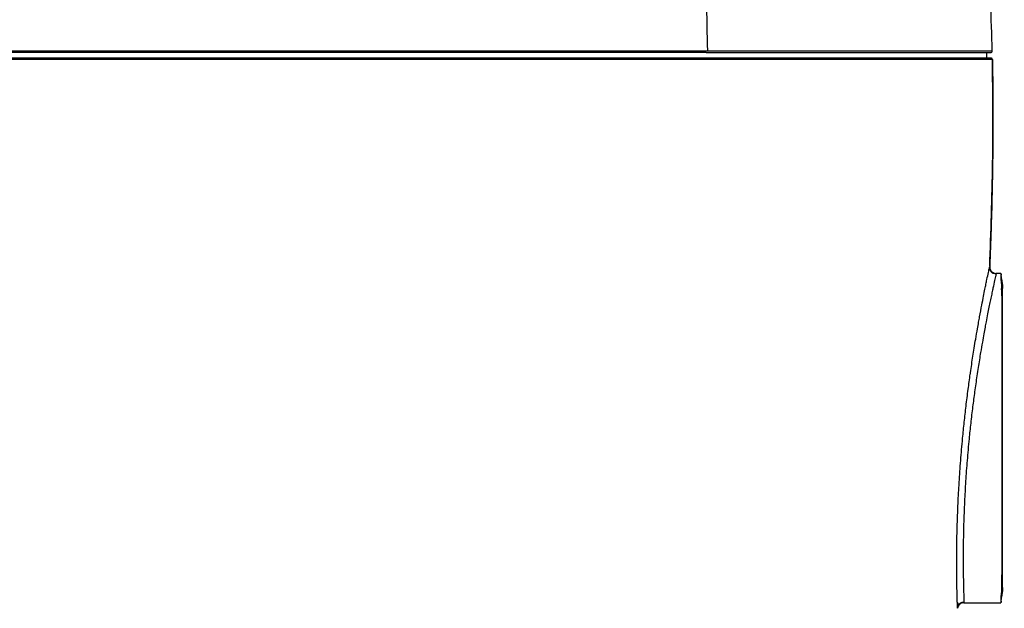
# Model space of a CAD drawing. Units: inches. Extents: x 0.3 to 33.9, y 0.2 to 21.6.
# Drawn here: x 16.9 to 19.5, y 10.7 to 12.2 of the extents above; entities that cross this region are included whole.
import ezdxf

# ---------------------------------------------------------------- set-up
doc = ezdxf.new("R2010")
doc.units = ezdxf.units.IN
doc.header["$MEASUREMENT"] = 0
doc.layers.add('FORMAT', color=7, linetype='Continuous')
doc.styles.add('SLDTEXTSTYLE0', font='TXT', dxfattribs={"width": 0.75})
doc.dimstyles.new('SLDDIMSTYLE0', dxfattribs={"dimtxt": 0.25, "dimasz": 0.236, "dimexe": 0, "dimexo": 0.0625, "dimgap": 0.0625, "dimtad": 1, "dimlfac": 3.5, "dimrnd": 1e-09, "dimzin": 4, "dimdsep": 46, "dimtxsty": 'SLDTEXTSTYLE0', "dimblk1": 'CLOSED', "dimblk2": 'CLOSED', "dimsah": 1, "dimcen": 0.09, "dimadec": 0, "dimazin": 1, "dimtfac": 1, "dimtofl": 0, "dimtmove": 0, "dimatfit": 3, "dimldrblk": 'CLOSED', "dimfxl": 0, "dimfrac": 2, "dimtolj": 1, "dimtzin": 12, "dimarcsym": 0})
doc.dimstyles.new('SLDDIMSTYLE1', dxfattribs={"dimtxt": 0.25, "dimasz": 0.236, "dimexe": 0, "dimexo": 0.0625, "dimgap": 0.0625, "dimtad": 1, "dimlfac": 3.5, "dimrnd": 1e-09, "dimzin": 12, "dimdsep": 46, "dimtxsty": 'SLDTEXTSTYLE0', "dimblk1": 'CLOSED', "dimblk2": 'CLOSED', "dimsah": 1, "dimcen": 0.09, "dimadec": 0, "dimazin": 3, "dimtfac": 1, "dimtofl": 0, "dimtmove": 0, "dimatfit": 3, "dimldrblk": 'CLOSED', "dimfxl": 0, "dimfrac": 2, "dimtolj": 1, "dimtzin": 12, "dimarcsym": 0})

# ---------------------------------------------------------------- blocks, each defined once
blk = doc.blocks.new('_CLOSED')
at = {"color": 0, "linetype": 'ByBlock', "lineweight": -2}
for p, q in [((-1, 0.166667), (0, 0)), ((-1, 0.166667), (-1, -0.166667)), ((0, 0), (-1, -0.166667)), ((0, 0), (-1, 0))]:
    blk.add_line(p, q, dxfattribs=at)
blk = doc.blocks.new('_D')
at = {"layer": 'FORMAT'}
for p, q in [((17.0105, 15.1843), (22.3696, 15.1843)), ((22.3306, 15.1843), (22.3306, 7.8117)), ((19.2541, 7.8117), (22.3696, 7.8117))]:
    blk.add_line(p, q, dxfattribs=at)
for centre, start, end in [((22.1321, 10.6077), 63.4349, 116.5651), ((22.1321, 10.5702), 243.4349, 296.5651)]:
    blk.add_arc(centre, 0.4437, start, end, dxfattribs=at)
at = {"layer": 'FORMAT', "xscale": 0.236, "yscale": 0.236}
for p, rotation in [((22.3306, 15.1843), 90.0000000000004), ((22.3306, 7.8117), 270.0000000000004)]:
    blk.add_blockref('_CLOSED', p, dxfattribs=dict(at, rotation=rotation))
at = {"layer": 'FORMAT', "insert": (22.0083, 10.1733), "char_height": 0.25, "attachment_point": 1, "rotation": 90, "style": 'SLDTEXTSTYLE0'}
blk.add_mtext('25.80', dxfattribs=at)
blk = doc.blocks.new('_D_1')
at = {"layer": 'FORMAT'}
for p, q in [((18.5145, 13.0014), (21.1885, 13.0014)), ((21.1495, 13.0014), (21.1495, 7.8117)), ((19.2541, 7.8117), (21.1885, 7.8117))]:
    blk.add_line(p, q, dxfattribs=at)
for centre, start, end in [((20.951, 10.6077), 63.4349, 116.5651), ((20.951, 10.5702), 243.4349, 296.5651)]:
    blk.add_arc(centre, 0.4437, start, end, dxfattribs=at)
at = {"layer": 'FORMAT', "xscale": 0.236, "yscale": 0.236}
for p, rotation in [((21.1495, 13.0014), 90.0000000000004), ((21.1495, 7.8117), 270.0000000000004)]:
    blk.add_blockref('_CLOSED', p, dxfattribs=dict(at, rotation=rotation))
at = {"layer": 'FORMAT', "insert": (20.8272, 10.1733), "char_height": 0.25, "attachment_point": 1, "rotation": 90, "style": 'SLDTEXTSTYLE0'}
blk.add_mtext('18.16', dxfattribs=at)

msp = doc.modelspace()

# ---------------------------------------------------------------- linework, layer by layer
at = {"color": 1, "linetype": 'Continuous', "lineweight": 25}
for p, q in [((14.3675, 12.1319), (18.7177, 12.1319)), ((18.7177, 12.1319), (19.464, 12.1319))]:
    msp.add_line(p, q, dxfattribs=at)
at = {"color": 7, "linetype": 'Continuous', "lineweight": 25}
for p, q in [((19.4501, 12.1133), (19.4501, 12.1276)), ((19.4645, 12.1091), (14.3672, 12.1091)), ((14.3814, 12.1133), (19.4501, 12.1133)), ((19.4867, 11.549), (19.4744, 11.549)), ((19.4908, 11.5172), (19.4873, 11.5447)), ((19.4886, 11.5347), (19.4908, 11.5172)), ((19.4908, 11.5094), (19.4886, 11.5094)), ((19.4908, 11.5172), (19.4908, 11.5094)), ((19.4873, 10.6904), (19.4908, 10.718)), ((19.4886, 10.7257), (19.4908, 10.7257)), ((19.4908, 10.718), (19.4886, 10.7004)), ((19.4908, 10.7257), (19.4908, 10.718)), ((19.3899, 10.6862), (19.4867, 10.6862))]:
    msp.add_line(p, q, dxfattribs=at)
msp.add_arc((19.4597, 12.1318), 0.00429, 270, 1.2293, dxfattribs=at)
for major_axis, start_param, end_param in [((-0.0536, 0.4314), 0.007898, 0.429477), ((0.0536, 0.4314), 2.712115, 3.133695)]:
    msp.add_ellipse((19.5404, 11.1176), major_axis=major_axis, ratio=0.01719, start_param=start_param, end_param=end_param, dxfattribs=at)
for points, knots in [([(18.4755, 13.0014), (18.4851, 13.0007), (18.5039, 12.9994), (18.5311, 12.9879), (18.5563, 12.9696), (18.5796, 12.944), (18.6008, 12.9115), (18.6202, 12.8723), (18.6377, 12.8264), (18.6554, 12.7673), (18.6722, 12.6929), (18.6873, 12.6016), (18.6994, 12.4994), (18.7085, 12.3863), (18.7149, 12.2626), (18.7167, 12.1766), (18.7177, 12.1319)], [0, 0, 0, 0, 0.040044, 0.078818, 0.11777, 0.158274, 0.201501, 0.248373, 0.299569, 0.355575, 0.438282, 0.530632, 0.632899, 0.745211, 0.867592, 1, 1, 1, 1]), ([(19.4639, 12.1319), (19.4627, 12.1744), (19.4603, 12.2592), (19.4514, 12.3825), (19.4384, 12.4982), (19.4209, 12.6027), (19.3991, 12.6956), (19.3727, 12.7769), (19.3417, 12.8463), (19.306, 12.9037), (19.2657, 12.948), (19.2212, 12.9791), (19.1728, 12.9981), (19.1388, 13.0003), (19.1215, 13.0014)], [0, 0, 0, 0, 0.125851, 0.251282, 0.366209, 0.470659, 0.564765, 0.648825, 0.723389, 0.789397, 0.848371, 0.899495, 0.949038, 1, 1, 1, 1]), ([(18.7146, 12.1276), (18.7105, 12.1276), (18.7022, 12.1276), (18.6896, 12.1276), (18.677, 12.1276), (18.6643, 12.1276), (18.6515, 12.1276), (18.6387, 12.1276), (18.6257, 12.1276), (18.6127, 12.1276), (18.5996, 12.1276), (18.5864, 12.1276), (18.5731, 12.1276), (18.5598, 12.1276), (18.5463, 12.1276), (18.5328, 12.1276), (18.5069, 12.1276), (18.4681, 12.1276), (18.4157, 12.1276), (18.3623, 12.1276), (18.2903, 12.1276), (18.1982, 12.1276), (18.0853, 12.1276), (17.97, 12.1276), (17.8534, 12.1276), (17.7353, 12.1276), (17.5783, 12.1276), (17.3817, 12.1276), (17.1472, 12.1276), (16.9158, 12.1276), (16.6843, 12.1276), (16.4499, 12.1276), (16.2127, 12.1276), (15.9762, 12.1276), (15.7442, 12.1276), (15.5205, 12.1276), (15.3091, 12.1276), (15.1137, 12.1276), (14.9375, 12.1276), (14.7833, 12.1276), (14.6742, 12.1276), (14.5993, 12.1276), (14.5498, 12.1276), (14.5063, 12.1276), (14.4693, 12.1276), (14.4384, 12.1276), (14.4176, 12.1276), (14.404, 12.1276), (14.3952, 12.1276), (14.3879, 12.1276), (14.3828, 12.1276), (14.3793, 12.1276), (14.377, 12.1276), (14.3751, 12.1276), (14.3736, 12.1276), (14.3726, 12.1276), (14.3719, 12.1276), (14.3718, 12.1276), (14.3718, 12.1276)], [0, 0, 0, 0, 0.00293, 0.005859, 0.008788, 0.011716, 0.014643, 0.01757, 0.020497, 0.023424, 0.026351, 0.029278, 0.032205, 0.035133, 0.038062, 0.040991, 0.043922, 0.054847, 0.065765, 0.076683, 0.087608, 0.109219, 0.130831, 0.152106, 0.173382, 0.194225, 0.215068, 0.25571, 0.29518, 0.333364, 0.371548, 0.411017, 0.451659, 0.493333, 0.53587, 0.579079, 0.622748, 0.66665, 0.710552, 0.754221, 0.79743, 0.818705, 0.839981, 0.860823, 0.881667, 0.901993, 0.922321, 0.932194, 0.942061, 0.95193, 0.961803, 0.967262, 0.972718, 0.978173, 0.983628, 0.989084, 0.994541, 1, 1, 1, 1]), ([(18.7146, 12.1276), (18.75, 12.1276), (18.8213, 12.1276), (18.9203, 12.1276), (19.0142, 12.1276), (19.1015, 12.1276), (19.1813, 12.1276), (19.2526, 12.1276), (19.3147, 12.1276), (19.3666, 12.1276), (19.4078, 12.1276), (19.4375, 12.1276), (19.4562, 12.1276), (19.4586, 12.1276), (19.4597, 12.1276)], [0, 0, 0, 0, 0.076372, 0.154046, 0.232986, 0.314275, 0.396616, 0.479966, 0.565047, 0.650823, 0.737245, 0.824589, 0.912191, 1, 1, 1, 1]), ([(19.4602, 12.1133), (19.4593, 12.1133), (19.4575, 12.1133), (19.443, 12.1133), (19.4192, 12.1133), (19.3848, 12.1133), (19.3396, 12.1133), (19.2834, 12.1133), (19.216, 12.1133), (19.1375, 12.1133), (19.0481, 12.1133), (18.9482, 12.1133), (18.8382, 12.1133), (18.7189, 12.1133), (18.591, 12.1133), (18.4555, 12.1133), (18.3135, 12.1133), (18.1661, 12.1133), (18.0142, 12.1133), (17.8593, 12.1133), (17.7024, 12.1133), (17.5445, 12.1133), (17.3869, 12.1133), (17.2305, 12.1133), (17.0762, 12.1133), (16.9229, 12.1133), (16.7697, 12.1133), (16.6152, 12.1133), (16.4587, 12.1133), (16.3009, 12.1133), (16.1428, 12.1133), (15.9856, 12.1133), (15.8303, 12.1133), (15.678, 12.1133), (15.53, 12.1133), (15.3874, 12.1133), (15.2513, 12.1133), (15.1228, 12.1133), (15.0028, 12.1133), (14.892, 12.1133), (14.7913, 12.1133), (14.7011, 12.1133), (14.6217, 12.1133), (14.5535, 12.1133), (14.4964, 12.1133), (14.4503, 12.1133), (14.415, 12.1133), (14.3904, 12.1133), (14.375, 12.1133), (14.3726, 12.1133), (14.3715, 12.1133)], [0, 0, 0, 0, 0.019099, 0.038522, 0.058262, 0.078586, 0.099172, 0.12001, 0.141279, 0.16272, 0.184324, 0.206155, 0.228052, 0.250001, 0.271949, 0.293845, 0.315678, 0.337281, 0.358722, 0.379991, 0.400829, 0.421415, 0.44174, 0.461479, 0.480902, 0.500002, 0.5191, 0.538524, 0.558264, 0.578587, 0.599173, 0.620012, 0.64128, 0.662721, 0.684324, 0.706156, 0.728052, 0.750001, 0.771949, 0.793845, 0.815677, 0.83728, 0.858721, 0.87999, 0.900828, 0.921414, 0.941738, 0.961477, 0.980901, 1, 1, 1, 1]), ([(19.4572, 11.5669), (19.4605, 11.6571), (19.467, 11.8378), (19.4653, 12.0185), (19.4645, 12.1091)], [0, 0, 0, 0, 0.4993228, 1, 1, 1, 1]), ([(19.4644, 12.1091), (19.4646, 12.0984), (19.4649, 12.077), (19.4653, 12.045), (19.4655, 12.013), (19.4657, 11.981), (19.4657, 11.949), (19.4656, 11.917), (19.4654, 11.885), (19.4651, 11.8531), (19.4647, 11.8212), (19.4641, 11.7893), (19.4635, 11.7574), (19.4627, 11.7255), (19.4618, 11.6937), (19.4608, 11.6619), (19.4597, 11.63), (19.4585, 11.5983), (19.4576, 11.5771), (19.4572, 11.5665)], [0, 0, 0, 0, 0.059063, 0.118096, 0.177099, 0.236072, 0.295015, 0.353928, 0.412811, 0.471665, 0.530488, 0.589282, 0.648046, 0.70678, 0.765483, 0.824157, 0.882802, 0.941416, 1, 1, 1, 1]), ([(19.4644, 12.1091), (19.4644, 12.1092), (19.4644, 12.1097), (19.4642, 12.1104), (19.4638, 12.1112), (19.4633, 12.1119), (19.4627, 12.1124), (19.4619, 12.1129), (19.461, 12.1132), (19.4604, 12.1133), (19.4601, 12.1133)], [0, 0, 0, 0, 0.0859726, 0.2470687, 0.3893273, 0.4941353, 0.640029, 0.7726348, 0.892182, 1, 1, 1, 1]), ([(19.4645, 12.1091), (19.4644, 12.1096), (19.4643, 12.1106), (19.4636, 12.1117), (19.4628, 12.1124), (19.462, 12.1129), (19.4611, 12.1132), (19.4605, 12.1133), (19.4602, 12.1133)], [0, 0, 0, 0, 0.292324, 0.49338, 0.641227, 0.77291, 0.891237, 1, 1, 1, 1]), ([(19.4741, 11.5471), (19.4718, 11.5473), (19.4684, 11.5477), (19.4643, 11.5499), (19.4615, 11.5523), (19.4592, 11.5552), (19.4571, 11.5594), (19.4569, 11.5629), (19.4568, 11.5651)], [0, 0, 0, 0, 0.238595, 0.367803, 0.499996, 0.63219, 0.761401, 1, 1, 1, 1]), ([(19.4572, 11.5669), (19.4573, 11.5657), (19.4573, 11.5634), (19.4582, 11.56), (19.4598, 11.5569), (19.4619, 11.5542), (19.4645, 11.5519), (19.4676, 11.5502), (19.4709, 11.5492), (19.4732, 11.549), (19.4744, 11.549)], [0, 0, 0, 0, 0.125174, 0.250309, 0.375383, 0.500393, 0.625351, 0.750273, 0.875147, 1, 1, 1, 1]), ([(19.4744, 11.549), (19.4742, 11.5481), (19.4738, 11.5464), (19.4712, 11.535), (19.4679, 11.5202), (19.4646, 11.5048), (19.4618, 11.4916), (19.4587, 11.4769), (19.4553, 11.4606), (19.4518, 11.4427), (19.4483, 11.425), (19.445, 11.4073), (19.4417, 11.3896), (19.4378, 11.3677), (19.4339, 11.3449), (19.4302, 11.3225), (19.4269, 11.3021), (19.4227, 11.2744), (19.4178, 11.2403), (19.4124, 11.1987), (19.4075, 11.1573), (19.4026, 11.1104), (19.398, 11.0591), (19.394, 11.004), (19.3915, 10.9581), (19.3899, 10.921), (19.3889, 10.8919), (19.3883, 10.8642), (19.3879, 10.8377), (19.3877, 10.818), (19.3877, 10.804), (19.3877, 10.7952), (19.3878, 10.7863), (19.3878, 10.7773), (19.3879, 10.7683), (19.388, 10.7599), (19.3882, 10.7513), (19.3883, 10.7418), (19.3886, 10.7307), (19.3889, 10.7181), (19.3892, 10.7067), (19.3895, 10.6977), (19.3897, 10.6914), (19.3899, 10.6872), (19.3899, 10.6865), (19.3899, 10.6862)], [0, 0, 0, 0, 0.0405299, 0.0811594, 0.1227398, 0.1428629, 0.1637691, 0.1854607, 0.2051364, 0.2262568, 0.2488229, 0.2633993, 0.2808935, 0.3013053, 0.3252209, 0.3421044, 0.3592321, 0.3765579, 0.4098893, 0.440113, 0.4722291, 0.503027, 0.5449658, 0.5863414, 0.6280316, 0.6523442, 0.6773447, 0.7018414, 0.7262984, 0.7520649, 0.7612666, 0.7709193, 0.7810231, 0.7915779, 0.8025838, 0.8140408, 0.8241283, 0.8378413, 0.8551795, 0.8761422, 0.9047516, 0.9283275, 0.9510151, 0.9759405, 1, 1, 1, 1]), ([(19.4867, 11.549), (19.4867, 11.549), (19.4868, 11.5489), (19.4868, 11.5486), (19.4869, 11.5478), (19.4871, 11.5467), (19.4872, 11.5456), (19.4873, 11.545), (19.4873, 11.5447)], [0, 0, 0, 0, 0.137112, 0.26616, 0.499267, 0.720914, 0.879424, 1, 1, 1, 1]), ([(19.4886, 10.7257), (19.4886, 10.7265), (19.4889, 10.7306), (19.4893, 10.7422), (19.4896, 10.7627), (19.4898, 10.7968), (19.4899, 10.8431), (19.49, 10.9033), (19.4901, 10.9696), (19.4901, 11.0401), (19.4901, 11.1128), (19.4901, 11.1857), (19.4901, 11.2565), (19.49, 11.3235), (19.49, 11.3846), (19.4897, 11.4364), (19.49, 11.479), (19.4891, 11.4993), (19.4886, 11.5094)], [0, 0, 0, 0, 0.005923, 0.029625, 0.077361, 0.125097, 0.199121, 0.273145, 0.347169, 0.421193, 0.495219, 0.569245, 0.643272, 0.717298, 0.791324, 0.86535, 0.932681, 1, 1, 1, 1]), ([(19.4908, 10.7257), (19.4908, 10.7302), (19.4908, 10.7392), (19.4908, 10.7681), (19.4908, 10.8073), (19.4908, 10.8566), (19.4908, 10.9142), (19.4908, 10.9782), (19.4908, 11.0468), (19.4908, 11.1176), (19.4908, 11.1884), (19.4908, 11.2569), (19.4908, 11.321), (19.4908, 11.3786), (19.4908, 11.4279), (19.4908, 11.467), (19.4908, 11.4959), (19.4908, 11.5049), (19.4908, 11.5094)], [0, 0, 0, 0, 0.0625, 0.125, 0.1875, 0.25, 0.3125, 0.375, 0.4375, 0.5, 0.5625, 0.625, 0.6875, 0.75, 0.8125, 0.875, 0.9375, 1, 1, 1, 1]), ([(19.3729, 10.6737), (19.3729, 10.6738), (19.3729, 10.6746), (19.3727, 10.6802), (19.3723, 10.6907), (19.3719, 10.705), (19.3715, 10.7235), (19.3711, 10.7458), (19.3709, 10.773), (19.3708, 10.8066), (19.3712, 10.8478), (19.3724, 10.8964), (19.3743, 10.9472), (19.3772, 11.0013), (19.3812, 11.0586), (19.3858, 11.1115), (19.3906, 11.1591), (19.3954, 11.2022), (19.4007, 11.2445), (19.4045, 11.2718), (19.4063, 11.2849)], [0, 0, 0, 0, 0.006416, 0.057998, 0.110145, 0.162342, 0.207308, 0.266861, 0.319021, 0.371217, 0.446479, 0.515046, 0.580356, 0.650587, 0.720999, 0.791459, 0.842534, 0.89372, 0.949284, 1, 1, 1, 1]), ([(19.3899, 10.6862), (19.3879, 10.6859), (19.3838, 10.6855), (19.3785, 10.6822), (19.3745, 10.6774), (19.3735, 10.6735), (19.373, 10.6715)], [0, 0, 0, 0, 0.250161, 0.50024, 0.750182, 1, 1, 1, 1]), ([(19.373, 10.6718), (19.3732, 10.6739), (19.3739, 10.6758), (19.3759, 10.6794), (19.3772, 10.681), (19.3787, 10.6824)], [0, 0, 0, 0, 0.5, 0.5, 1, 1, 1, 1]), ([(19.3734, 10.6742), (19.3735, 10.6749), (19.3738, 10.677), (19.3745, 10.6821), (19.375, 10.6856)], [0, 0, 0, 0, 0.311556, 1, 1, 1, 1]), ([(19.3737, 10.6768), (19.3744, 10.6784), (19.376, 10.6817), (19.3801, 10.6854), (19.3849, 10.6877), (19.3884, 10.6879), (19.39, 10.688)], [0, 0, 0, 0, 0.255836, 0.51602, 0.767611, 1, 1, 1, 1]), ([(19.4873, 10.6904), (19.4873, 10.6899), (19.4871, 10.6888), (19.4869, 10.6874), (19.4868, 10.6866), (19.4868, 10.6862), (19.4867, 10.6862), (19.4867, 10.6862)], [0, 0, 0, 0, 0.249935, 0.499885, 0.715364, 0.849112, 1, 1, 1, 1])]:
    msp.add_open_spline(points, degree=3, knots=knots, dxfattribs=at)
at = {"color": 1, "linetype": 'Continuous', "lineweight": 25}
msp.add_open_spline([(19.4063, 11.2849), (19.4065, 11.2862), (19.4077, 11.295), (19.4101, 11.3107), (19.4133, 11.3321), (19.4168, 11.3543), (19.4208, 11.3786), (19.4247, 11.4014), (19.4282, 11.4207), (19.432, 11.4418), (19.4364, 11.4651), (19.441, 11.4887), (19.4446, 11.5068), (19.4475, 11.5211), (19.4508, 11.537), (19.454, 11.5521), (19.4562, 11.5622), (19.4566, 11.5637), (19.4566, 11.5641)], degree=3, knots=[0, 0, 0, 0, 0.008342, 0.057375, 0.106272, 0.155168, 0.214547, 0.284274, 0.331487, 0.37113, 0.462342, 0.543728, 0.612056, 0.670429, 0.728655, 0.845289, 0.960839, 1, 1, 1, 1], dxfattribs=at)

# ---------------------------------------------------------------- dimensions: what is measured, and where the dimension line sits
at = {"layer": 'FORMAT'}
for base, p1, dimstyle, picture, middle in [((22.3306, 7.8117), (16.9715, 15.1843), 'SLDDIMSTYLE0', '_D', (22.3306, 10.5889)), ((21.1495, 7.8117), (18.4755, 13.0014), 'SLDDIMSTYLE1', '_D_1', (21.1495, 10.5889))]:
    dim = msp.add_linear_dim(base=base, p1=p1, p2=(19.2151, 7.8117), angle=90, text='(<>)', dimstyle=dimstyle, dxfattribs=at)
    dim.commit()
    dim.dimension.update_dxf_attribs({"geometry": picture, "text_midpoint": middle, "dimtype": 160})

doc.saveas('drawing.dxf')
